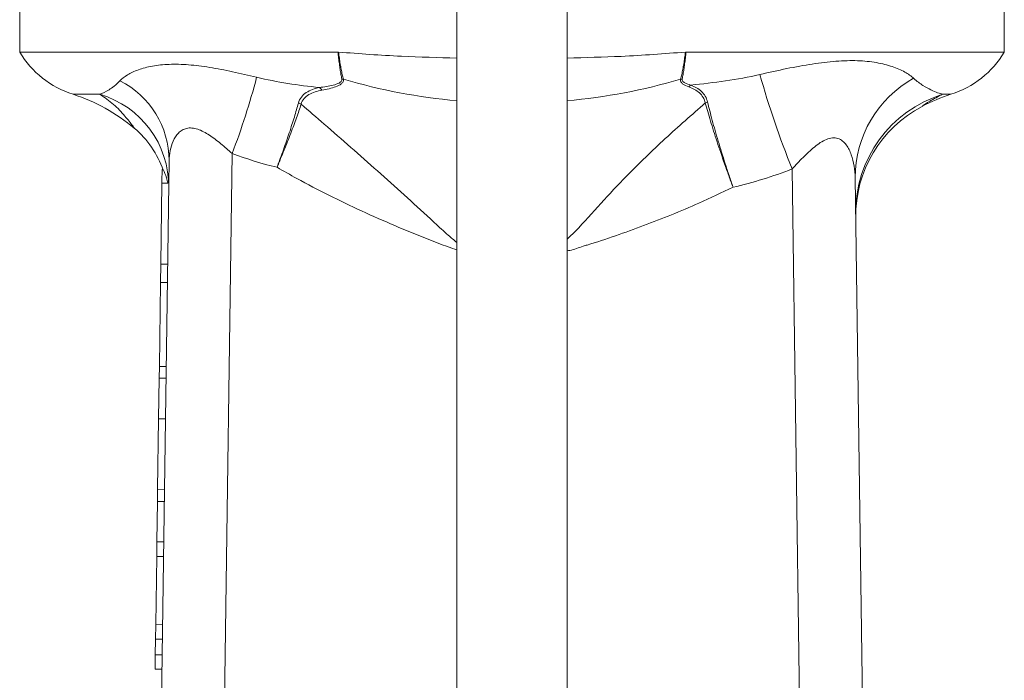
# Model space of a CAD drawing. Units: millimetres. Extents: x 0 to 420, y 0 to 297.
# Drawn here: x 29 to 68, y 117 to 144 of the extents above; entities that cross this region are included whole.
import ezdxf

# ---------------------------------------------------------------- set-up
doc = ezdxf.new("R2010")
doc.units = ezdxf.units.MM
doc.linetypes.add('SLD-Durchgehend', pattern=[0])

msp = doc.modelspace()

# ---------------------------------------------------------------- linework, layer by layer
at = {"color": 7, "linetype": 'SLD-Durchgehend', "lineweight": 15}
for p, q in [((46.26857, 162.97566), (46.26857, 105.46728)), ((50.71301, 105.46728), (50.71301, 162.97566)), ((28.62968, 154.03122), (28.62968, 142.58369)), ((68.3519, 142.58369), (68.3519, 154.03122)), ((41.47185, 142.58369), (28.62968, 142.58369)), ((68.3519, 142.58369), (55.50971, 142.58369)), ((33.85492, 80.7712), (34.65692, 138.20619)), ((34.41408, 137.85319), (34.37419, 137.85375)), ((62.33426, 137.51888), (63.12666, 80.7712)), ((34.32089, 134.03667), (34.36649, 137.30181)), ((34.36649, 137.30181), (34.60255, 137.29852)), ((34.31056, 133.29664), (34.32089, 134.03667)), ((34.32089, 134.03667), (34.59864, 134.0328)), ((34.26332, 129.91363), (34.31056, 133.29664)), ((34.31056, 133.29664), (34.58831, 133.29276)), ((34.25668, 129.43816), (34.26332, 129.91363)), ((34.26332, 129.91363), (34.54107, 129.90975)), ((34.2338, 127.79926), (34.25668, 129.43816)), ((34.25668, 129.43816), (34.53443, 129.43429)), ((34.19394, 124.94484), (34.2338, 127.79926)), ((34.2338, 127.79926), (34.51155, 127.79538)), ((34.1873, 124.4691), (34.19394, 124.94484)), ((34.19394, 124.94484), (34.47169, 124.94096)), ((34.1646, 122.84395), (34.1873, 124.4691)), ((34.1873, 124.4691), (34.46505, 124.46522)), ((34.1563, 122.24901), (34.1646, 122.84395)), ((34.1646, 122.84395), (34.44236, 122.84007)), ((34.11792, 119.50031), (34.1563, 122.24901)), ((34.1563, 122.24901), (34.43405, 122.24513)), ((34.1098, 118.91885), (34.11792, 119.50031)), ((34.11792, 119.50031), (34.39567, 119.49643)), ((34.10094, 118.28454), (34.1098, 118.91885)), ((34.1098, 118.91885), (34.38755, 118.91498)), ((34.10094, 118.28454), (34.37869, 118.28066)), ((34.09294, 117.71154), (34.37069, 117.70766))]:
    msp.add_line(p, q, dxfattribs=at)
at = {"color": 8, "linetype": 'SLD-Durchgehend', "lineweight": 0}
for p, q in [((31.8629, 140.8818), (30.78121, 140.8818)), ((66.20037, 140.8818), (65.86373, 140.8818)), ((37.1964, 138.4958), (36.39036, 80.7712)), ((60.59122, 80.7712), (59.7939, 137.87185))]:
    msp.add_line(p, q, dxfattribs=at)
at = {"color": 7, "linetype": 'SLD-Durchgehend', "lineweight": 15, "flags": 128}
for points in [[(34.36649, 137.30181), (34.36958, 137.52315), (34.37189, 137.68886), (34.37341, 137.79783), (34.37413, 137.84933), (34.37419, 137.85375)], [(34.09294, 117.71154), (34.09296, 117.71298), (34.09402, 117.78916), (34.09669, 117.98042), (34.10094, 118.28454)]]:
    msp.add_lwpolyline(points, dxfattribs=at)
at = {"color": 7, "linetype": 'SLD-Durchgehend', "lineweight": 15}
for centre, radius, start, end in [((31.96301, 144.58677), 3.88889, 211.002719, 252.308525), ((65.01857, 144.58677), 3.88889, 287.691475, 328.997281), ((28.58644, 134.00114), 7.22222, 49.7493, 72.308525), ((68.39514, 134.00114), 7.22222, 107.691475, 117.694031), ((67.35643, 135.96567), 5, 117.643075, 180.8), ((30.74441, 136.54167), 3.88889, 19.141593, 49.860424)]:
    msp.add_arc(centre, radius, start, end, dxfattribs=at)
at = {"color": 8, "linetype": 'SLD-Durchgehend', "lineweight": 0}
for centre, radius, start, end in [((31.05116, 138.20314), 3.60576, 0.048596, 63.272098), ((11.79796, 148.39316), 27.25873, 338.70993, 345.500676), ((48.42654, 164.66298), 24.1364, 253.791159, 264.870491), ((48.55504, 164.66298), 24.1364, 275.129509, 286.208841), ((93.85847, 151.64764), 36.74463, 195.740486, 202.018526), ((66.91969, 137.51592), 4.58544, 119.033904, 179.963007), ((40.42689, 140.78111), 0.47607, 33.760637, 51.32909), ((56.00345, 140.81809), 0.52796, 124.717428, 136.572562), ((30.77259, 137.16911), 3.86948, 359.310398, 73.634054), ((67.34619, 136.11517), 4.99185, 107.276081, 180.765682), ((39.64324, 139.78665), 0.77481, 63.907174, 72.739686), ((56.58845, 139.83417), 0.75977, 105.745858, 113.276587)]:
    msp.add_arc(centre, radius, start, end, dxfattribs=at)
for points, knots in [([(41.62653, 141.49518), (41.62031, 141.52543), (41.60787, 141.58587), (41.58999, 141.68207), (41.57272, 141.78203), (41.55613, 141.88602), (41.54023, 141.99375), (41.52505, 142.10511), (41.51059, 142.2199), (41.49688, 142.33801), (41.48388, 142.45901), (41.47585, 142.54221), (41.47184, 142.58378)], [0, 0, 0, 0, 0.10079099, 0.20140059, 0.30183042, 0.40208241, 0.50215871, 0.60206178, 0.70179433, 0.80135934, 0.90076006, 1, 1, 1, 1]), ([(41.494, 142.58278), (41.49892, 142.54206), (41.50881, 142.46032), (41.52484, 142.34096), (41.54181, 142.22368), (41.55981, 142.10895), (41.57881, 141.9969), (41.59883, 141.88779), (41.61986, 141.78179), (41.64192, 141.67925), (41.66493, 141.57995), (41.68104, 141.51739), (41.68912, 141.48599)], [0, 0, 0, 0, 0.09667396, 0.1940478, 0.29213633, 0.39095431, 0.49051646, 0.59083743, 0.69193179, 0.79381406, 0.89649868, 1, 1, 1, 1]), ([(55.29246, 141.48599), (55.30054, 141.51739), (55.31665, 141.57995), (55.33966, 141.67924), (55.36172, 141.78179), (55.38275, 141.88778), (55.40277, 141.9969), (55.42177, 142.10894), (55.43977, 142.22368), (55.45674, 142.34096), (55.47277, 142.46032), (55.48266, 142.54206), (55.48758, 142.58278)], [0, 0, 0, 0, 0.10349898, 0.20618179, 0.30806277, 0.40915637, 0.50947709, 0.60903951, 0.70785828, 0.8059481, 0.90332374, 1, 1, 1, 1]), ([(55.50972, 142.58377), (55.50571, 142.54221), (55.49769, 142.45902), (55.48469, 142.33804), (55.47099, 142.21993), (55.45653, 142.10515), (55.44134, 141.99379), (55.42545, 141.88606), (55.40886, 141.78207), (55.39159, 141.68209), (55.37371, 141.58588), (55.36128, 141.52543), (55.35505, 141.49518)], [0, 0, 0, 0, 0.09922598, 0.19861585, 0.29817312, 0.39790104, 0.49780257, 0.59788044, 0.69813708, 0.79857467, 0.8991951, 1, 1, 1, 1]), ([(58.49176, 141.67954), (58.86174, 141.76405), (59.22223, 141.84388), (59.92637, 141.9875), (60.27151, 142.05147), (60.93525, 142.15376), (61.25463, 142.19223), (61.86801, 142.23767), (62.15715, 142.2442), (62.70106, 142.22446), (62.95704, 142.19791), (63.42506, 142.1167), (63.63772, 142.06234), (64.02055, 141.93302), (64.18967, 141.85833), (64.47847, 141.69849), (64.59905, 141.61302), (64.69426, 141.52511)], [0, 0, 0, 0, 0.125, 0.125, 0.25, 0.25, 0.375, 0.375, 0.5, 0.5, 0.625, 0.625, 0.75, 0.75, 0.875, 0.875, 1, 1, 1, 1]), ([(32.67287, 141.42363), (32.7512, 141.50618), (32.85362, 141.5866), (33.10342, 141.73707), (33.25164, 141.80733), (33.58803, 141.92825), (33.77682, 141.97924), (34.19436, 142.0551), (34.42045, 142.07945), (34.90697, 142.09764), (35.16886, 142.0912), (35.71459, 142.04877), (35.99956, 142.01302), (36.44556, 141.94126), (36.59778, 141.91424), (36.90558, 141.85549), (37.06131, 141.82375), (37.5342, 141.72278), (37.85701, 141.64785), (38.18852, 141.56843)], [0, 0, 0, 0, 0.125, 0.125, 0.25, 0.25, 0.375, 0.375, 0.5, 0.5, 0.625, 0.625, 0.75, 0.75, 0.8125, 0.8125, 0.875, 0.875, 1, 1, 1, 1]), ([(31.8629, 140.8818), (31.973, 140.92413), (32.09826, 140.98122), (32.37113, 141.15015), (32.51874, 141.26122), (32.67287, 141.42363)], [0, 0, 0, 0, 0.5, 0.5, 1, 1, 1, 1]), ([(38.18852, 141.56843), (38.60416, 141.46887), (39.02374, 141.38851), (39.86936, 141.25331), (40.29542, 141.1986), (40.72436, 141.1528)], [0, 0, 0, 0, 0.5, 0.5, 1, 1, 1, 1]), ([(40.72436, 141.1528), (40.81917, 141.16492), (40.91311, 141.1785), (41.09754, 141.21032), (41.18821, 141.2285), (41.3608, 141.27336), (41.44426, 141.29975), (41.54798, 141.35506), (41.57908, 141.37641), (41.62226, 141.42813), (41.63407, 141.45934), (41.62653, 141.49518)], [0, 0, 0, 0, 0.25, 0.25, 0.5, 0.5, 0.75, 0.75, 0.875, 0.875, 1, 1, 1, 1]), ([(41.68912, 141.48599), (41.69753, 141.44779), (41.69115, 141.41279), (41.65851, 141.35144), (41.63261, 141.32468), (41.54056, 141.25354), (41.46088, 141.21743), (41.29219, 141.15547), (41.20157, 141.12965), (41.01546, 141.08378), (40.91978, 141.06381), (40.82268, 141.04568)], [0, 0, 0, 0, 0.125, 0.125, 0.25, 0.25, 0.5, 0.5, 0.75, 0.75, 1, 1, 1, 1]), ([(55.62002, 141.18103), (55.53212, 141.21239), (55.45035, 141.24828), (55.35365, 141.32023), (55.326, 141.34756), (55.29089, 141.41048), (55.28376, 141.44648), (55.29246, 141.48599)], [0, 0, 0, 0, 0.5, 0.5, 0.75, 0.75, 1, 1, 1, 1]), ([(55.35505, 141.49518), (55.34754, 141.45946), (55.3592, 141.4284), (55.40211, 141.37675), (55.43308, 141.35542), (55.53557, 141.30051), (55.61712, 141.27451), (55.70276, 141.25206)], [0, 0, 0, 0, 0.25, 0.25, 0.5, 0.5, 1, 1, 1, 1]), ([(55.70276, 141.25206), (56.17532, 141.29808), (56.64425, 141.35358), (57.57424, 141.49226), (58.03532, 141.57528), (58.49176, 141.67954)], [0, 0, 0, 0, 0.5, 0.5, 1, 1, 1, 1]), ([(64.69426, 141.52511), (64.82514, 141.40425), (64.95024, 141.31208), (65.18467, 141.16201), (65.29399, 141.10438), (65.59291, 140.96449), (65.75314, 140.91406), (65.86373, 140.8818)], [0, 0, 0, 0, 0.25, 0.25, 0.5, 0.5, 1, 1, 1, 1]), ([(39.87314, 140.52656), (39.89853, 140.6196), (39.93907, 140.70089), (40.04802, 140.84316), (40.11436, 140.90165), (40.26522, 141.00037), (40.3501, 141.04056), (40.52965, 141.10613), (40.62488, 141.13189), (40.72436, 141.1528)], [0, 0, 0, 0, 0.25, 0.25, 0.5, 0.5, 0.75, 0.75, 1, 1, 1, 1]), ([(40.82268, 141.04568), (40.72614, 141.02765), (40.63318, 141.00547), (40.45689, 140.94858), (40.37292, 140.91354), (40.22287, 140.82613), (40.15654, 140.77391), (40.0478, 140.64422), (40.0078, 140.56922), (39.98403, 140.48249)], [0, 0, 0, 0, 0.25, 0.25, 0.5, 0.5, 0.75, 0.75, 1, 1, 1, 1]), ([(56.28821, 140.53211), (56.26895, 140.61504), (56.23897, 140.69005), (56.15852, 140.8258), (56.10742, 140.88692), (55.93203, 141.04576), (55.78454, 141.12233), (55.62002, 141.18103)], [0, 0, 0, 0, 0.25, 0.25, 0.5, 0.5, 1, 1, 1, 1]), ([(55.70276, 141.25206), (55.87039, 141.18933), (56.01956, 141.10721), (56.19691, 140.93859), (56.24855, 140.87404), (56.33062, 140.73108), (56.36166, 140.65229), (56.38227, 140.56544)], [0, 0, 0, 0, 0.5, 0.5, 0.75, 0.75, 1, 1, 1, 1]), ([(33.25418, 139.51651), (33.23771, 139.5408), (33.20259, 139.59256), (32.88041, 140.01055), (32.42817, 140.49117), (32.05155, 140.75143), (31.8629, 140.8818)], [0, 0, 0, 0, 0.21862943, 0.46612201, 0.73257438, 1, 1, 1, 1]), ([(65.86373, 140.8818), (65.68296, 140.7899), (65.31763, 140.60417), (65.0367, 140.39803), (65.03637, 140.39806), (65.03627, 140.39807)], [0, 0, 0, 0, 0.40867802, 0.82593587, 1, 1, 1, 1]), ([(39.87314, 140.52656), (39.8255, 140.352), (39.77103, 140.16474), (39.64906, 139.76638), (39.5815, 139.55505), (39.4328, 139.1082), (39.35413, 138.88009), (39.22988, 138.53118), (39.18741, 138.41375), (39.12209, 138.23587), (39.10004, 138.17624), (39.05544, 138.05659), (39.03269, 137.99598), (39.01047, 137.93723)], [0, 0, 0, 0, 0.25, 0.25, 0.5, 0.5, 0.75, 0.75, 0.875, 0.875, 0.9375, 0.9375, 1, 1, 1, 1]), ([(39.98403, 140.48249), (39.92823, 140.31113), (39.86516, 140.12726), (39.72529, 139.73599), (39.6484, 139.52835), (39.48046, 139.08916), (39.39219, 138.86487), (39.2536, 138.52169), (39.20636, 138.40616), (39.1339, 138.23114), (39.10947, 138.17246), (39.06013, 138.05471), (39.03499, 137.99506), (39.01047, 137.93723)], [0, 0, 0, 0, 0.25, 0.25, 0.5, 0.5, 0.75, 0.75, 0.875, 0.875, 0.9375, 0.9375, 1, 1, 1, 1]), ([(39.98403, 140.48249), (40.29388, 140.21586), (41.32765, 139.32628), (43.07343, 137.79851), (44.54867, 136.45623), (45.49414, 135.58504), (45.84362, 135.25867), (46.1523, 134.99915), (46.26857, 134.9014)], [0, 0, 0, 0, 0.146329982, 0.488215313, 0.829855825, 0.856313735, 0.945881264, 1, 1, 1, 1]), ([(50.71301, 135.03542), (50.82656, 135.14532), (51.30333, 135.60677), (52.06792, 136.49377), (53.26277, 137.75173), (54.66109, 139.10767), (55.74575, 140.05722), (56.28821, 140.53211)], [0, 0, 0, 0, 0.05997778, 0.25183031, 0.44372954, 0.72179394, 1, 1, 1, 1]), ([(56.28821, 140.53211), (56.34908, 140.30753), (56.41931, 140.06458), (56.53811, 139.6738), (56.57996, 139.53912), (56.6683, 139.26069), (56.71488, 139.11666), (56.85852, 138.68049), (56.96036, 138.38128), (57.1222, 137.91991), (57.17786, 137.76347), (57.26301, 137.52753), (57.29163, 137.44879), (57.34932, 137.29112), (57.3787, 137.21138), (57.40759, 137.1335)], [0, 0, 0, 0, 0.25, 0.25, 0.375, 0.375, 0.5, 0.5, 0.75, 0.75, 0.875, 0.875, 0.9375, 0.9375, 1, 1, 1, 1]), ([(56.38227, 140.56544), (56.43616, 140.33841), (56.499, 140.09286), (56.60624, 139.69801), (56.64417, 139.56194), (56.72451, 139.28068), (56.76702, 139.13521), (56.8985, 138.69473), (56.99225, 138.39264), (57.14201, 137.92697), (57.19364, 137.7691), (57.27281, 137.53103), (57.29945, 137.45158), (57.35321, 137.2925), (57.38062, 137.21206), (57.40759, 137.1335)], [0, 0, 0, 0, 0.25, 0.25, 0.375, 0.375, 0.5, 0.5, 0.75, 0.75, 0.875, 0.875, 0.9375, 0.9375, 1, 1, 1, 1]), ([(37.1964, 138.4958), (37.04634, 138.63005), (36.89696, 138.76117), (36.67026, 138.94786), (36.59425, 139.00839), (36.44043, 139.1246), (36.36217, 139.18059), (36.20517, 139.2837), (36.12654, 139.33079), (35.9683, 139.41286), (35.8881, 139.44792), (35.73168, 139.49945), (35.65471, 139.51628), (35.50485, 139.52846), (35.43457, 139.52361), (35.30268, 139.49368), (35.24081, 139.46825), (35.12932, 139.40197), (35.07875, 139.36076), (34.94379, 139.22248), (34.8749, 139.11149), (34.76573, 138.87049), (34.72618, 138.74064), (34.67286, 138.47679), (34.65881, 138.34181), (34.65692, 138.20619)], [0, 0, 0, 0, 0.125, 0.125, 0.1875, 0.1875, 0.25, 0.25, 0.3125, 0.3125, 0.375, 0.375, 0.4375, 0.4375, 0.5, 0.5, 0.5625, 0.5625, 0.625, 0.625, 0.75, 0.75, 0.875, 0.875, 1, 1, 1, 1]), ([(62.33426, 137.51888), (62.33204, 137.6776), (62.31865, 137.83539), (62.26847, 138.14504), (62.23185, 138.29704), (62.12834, 138.58775), (62.06235, 138.7245), (61.93237, 138.89861), (61.88374, 138.95154), (61.77128, 139.04143), (61.70845, 139.07708), (61.57111, 139.12133), (61.49477, 139.12986), (61.33848, 139.11655), (61.25716, 139.09522), (61.00927, 138.99448), (60.84605, 138.88298), (60.61037, 138.69174), (60.5327, 138.62326), (60.38068, 138.48217), (60.30598, 138.40924), (60.08406, 138.18564), (59.93896, 138.03024), (59.7939, 137.87185)], [0, 0, 0, 0, 0.125, 0.125, 0.25, 0.25, 0.375, 0.375, 0.4375, 0.4375, 0.5, 0.5, 0.5625, 0.5625, 0.625, 0.625, 0.75, 0.75, 0.8125, 0.8125, 0.875, 0.875, 1, 1, 1, 1]), ([(46.26857, 134.60586), (46.14855, 134.64678), (45.75784, 134.77997), (44.46654, 135.28072), (42.41067, 136.15469), (40.38985, 137.15504), (39.27582, 137.78676), (39.01047, 137.93722)], [0, 0, 0, 0, 0.04758281, 0.15489725, 0.51958785, 0.88557297, 1, 1, 1, 1]), ([(57.40759, 137.1335), (56.95165, 136.91708), (55.76981, 136.3561), (53.80848, 135.572), (52.24003, 135.02075), (51.23836, 134.71887), (50.97586, 134.60789), (50.75058, 134.57666), (50.71301, 134.57146)], [0, 0, 0, 0, 0.21087327, 0.54660698, 0.88236124, 0.90503487, 0.98416652, 1, 1, 1, 1])]:
    msp.add_open_spline(points, degree=3, knots=knots, dxfattribs=at)
at = {"color": 7, "linetype": 'SLD-Durchgehend', "lineweight": 15}
for points, knots in [([(41.47203, 142.5839), (41.47569, 142.5839), (41.47935, 142.58382), (41.483, 142.58366), (41.48484, 142.58358), (41.48667, 142.58347), (41.4885, 142.58335), (41.49033, 142.58323), (41.49216, 142.58308), (41.49399, 142.58292)], [0, 0, 0, 0, 0.0000211269239, 0.0000211269239, 0.0000211269239, 0.0000317056716, 0.0000317056716, 0.0000317056716, 0.0000422891783, 0.0000422891783, 0.0000422891783, 0.0000422891783]), ([(41.49401, 142.58271), (42.33334, 142.5185), (43.88693, 142.39964), (45.51847, 142.36146), (46.26857, 142.34391)], [0, 0, 0, 0, 0.54025485, 1, 1, 1, 1]), ([(50.71301, 142.34377), (51.44589, 142.36085), (53.07748, 142.39887), (54.63156, 142.51741), (55.48757, 142.58271)], [0, 0, 0, 0, 0.44918404, 1, 1, 1, 1]), ([(55.4876, 142.58292), (55.48942, 142.58308), (55.49124, 142.58323), (55.49307, 142.58335), (55.49581, 142.58353), (55.49856, 142.58367), (55.50131, 142.58376), (55.50405, 142.58386), (55.50681, 142.5839), (55.50956, 142.5839)], [0, 0, 0, 0, 0.0000105616389, 0.0000105616389, 0.0000105616389, 0.0000264205263, 0.0000264205263, 0.0000264205263, 0.0000422953166, 0.0000422953166, 0.0000422953166, 0.0000422953166]), ([(34.60255, 137.29852), (34.56628, 137.44075), (34.49269, 137.72928), (34.39788, 137.87886), (34.41208, 137.84344), (34.41389, 137.83892)], [0, 0, 0, 0, 0.45892408, 0.9309966, 1, 1, 1, 1])]:
    msp.add_open_spline(points, degree=3, knots=knots, dxfattribs=at)
at = {"color": 8, "linetype": 'SLD-Durchgehend', "lineweight": 0}
for points in [[(41.68912, 141.48599), (41.66864, 141.49008), (41.64773, 141.49314), (41.62653, 141.49518)], [(55.35505, 141.49518), (55.33385, 141.49314), (55.31294, 141.49008), (55.29246, 141.48599)], [(39.01047, 137.93723), (38.39531, 138.0893), (37.78949, 138.2718), (37.1964, 138.4958)], [(59.7939, 137.87185), (59.01706, 137.56538), (58.21955, 137.32602), (57.40759, 137.1335)]]:
    msp.add_open_spline(points, degree=3, dxfattribs=at)

doc.saveas('drawing.dxf')
